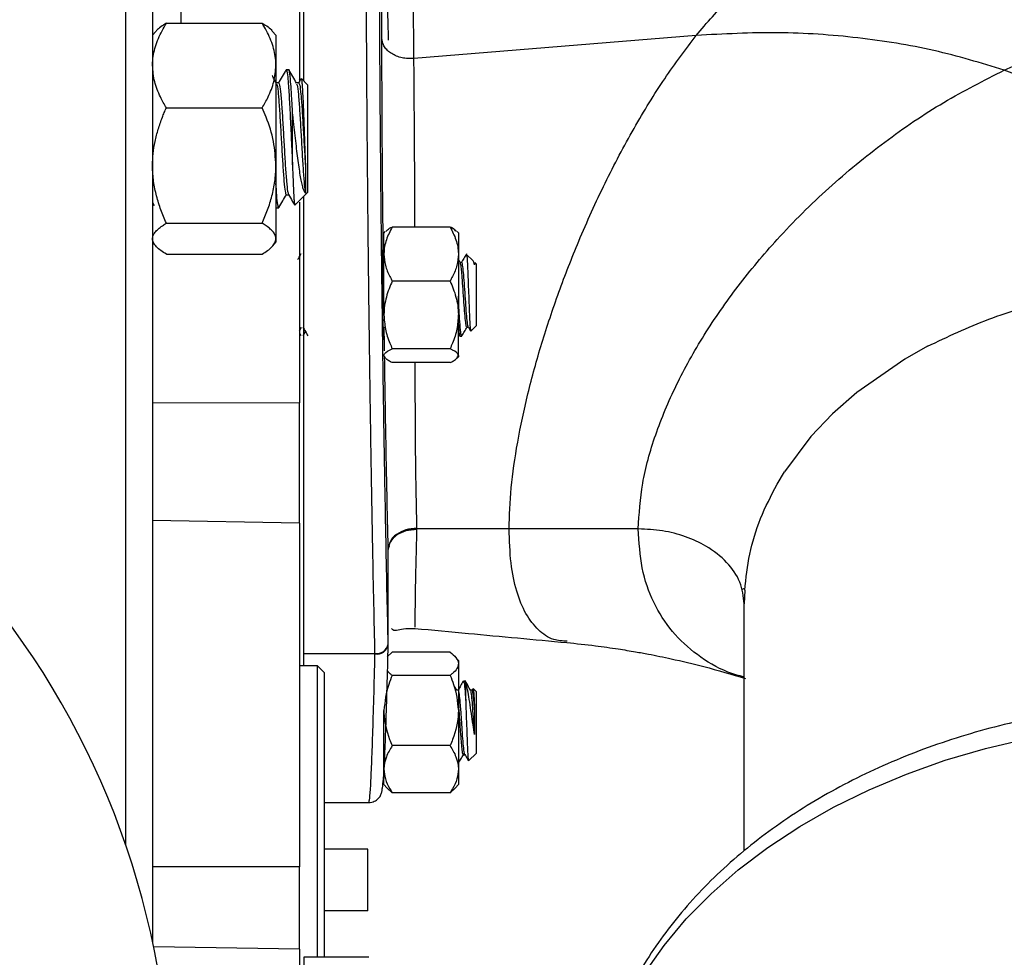
# Model space of a CAD drawing. Units: inches. Extents: x 0.5 to 21.5, y 0.5 to 16.8.
# Drawn here: x 10.1 to 11.2, y 10.9 to 12 of the extents above; entities that cross this region are included whole.
import ezdxf

# ---------------------------------------------------------------- set-up
doc = ezdxf.new("R2010")
doc.units = ezdxf.units.IN
doc.header["$MEASUREMENT"] = 0
doc.layers.add('DIMENSIONS', color=7, linetype='Continuous')
doc.styles.add('SLDTEXTSTYLE5', font='TXT', dxfattribs={"width": 0.75})
doc.dimstyles.new('SLDDIMSTYLE0', dxfattribs={"dimtxt": 0.125, "dimasz": 0.13, "dimexe": 0, "dimexo": 0.0625, "dimgap": 0.03125, "dimtad": 0, "dimtih": 1, "dimtoh": 1, "dimlfac": 4, "dimrnd": 1e-09, "dimzin": 12, "dimdsep": 46, "dimtxsty": 'SLDTEXTSTYLE5', "dimsah": 1, "dimcen": 0.09, "dimadec": 0, "dimazin": 3, "dimtfac": 1, "dimtofl": 0, "dimtmove": 0, "dimatfit": 3, "dimfxl": 1, "dimfrac": 2, "dimtolj": 1, "dimtzin": 12, "dimarcsym": 0})

# ---------------------------------------------------------------- blocks, each defined once
blk = doc.blocks.new('_D_7')
at = {"layer": 'DIMENSIONS'}
for p, q in [((10.1112, 12.5995), (10.1112, 13.6456)), ((12.182, 10.3024), (12.182, 13.6456)), ((10.1112, 13.5206), (11.1382, 13.5206)), ((12.182, 13.5206), (11.4614, 13.5206))]:
    blk.add_line(p, q, dxfattribs=at)
for points in [[(10.1112, 13.5206), (10.2412, 13.5006), (10.2412, 13.5406)], [(12.182, 13.5206), (12.052, 13.5406), (12.052, 13.5006)]]:
    blk.add_solid(points, dxfattribs=at)
at = {"layer": 'DIMENSIONS', "insert": (11.1382, 13.5825), "char_height": 0.125, "attachment_point": 1, "style": 'SLDTEXTSTYLE5'}
blk.add_mtext('8.28', dxfattribs=at)

msp = doc.modelspace()

# ---------------------------------------------------------------- linework, layer by layer
at = {"color": 8, "linetype": 'Continuous', "lineweight": 25}
for p, q in [((10.24769, 12.48417), (10.24769, 11.03976)), ((10.31015, 12.08315), (10.31015, 11.97033)), ((10.44447, 11.5406), (10.27822, 11.54)), ((10.44447, 11.40418), (10.27822, 11.40708)), ((10.44447, 11.01486), (10.27822, 11.01497))]:
    msp.add_line(p, q, dxfattribs=at)
at = {"color": 7, "linetype": 'Continuous', "lineweight": 25}
for p, q in [((10.27822, 12.45417), (10.27822, 10.92968)), ((10.44947, 11.90488), (10.44947, 12.23187)), ((10.44447, 12.08247), (10.44447, 11.90361)), ((10.29384, 11.97033), (10.40234, 11.97033)), ((10.28186, 11.96103), (10.27822, 11.9568)), ((10.41797, 11.9568), (10.41421, 11.96117)), ((10.41797, 11.9568), (10.41797, 11.92246)), ((10.89383, 11.9565), (10.57416, 11.93037)), ((10.41797, 11.92246), (10.41797, 11.80921)), ((10.43243, 11.91768), (10.42959, 11.91768)), ((10.4463, 11.90753), (10.4434, 11.90255)), ((10.44521, 11.90567), (10.44447, 11.90695)), ((10.45372, 11.90063), (10.44671, 11.90764)), ((10.42107, 11.90292), (10.4184, 11.90292)), ((10.4438, 11.90292), (10.44112, 11.90292)), ((10.45372, 11.90063), (10.45372, 11.77847)), ((10.29384, 11.87459), (10.40234, 11.87459)), ((10.43667, 11.80993), (10.43667, 11.86986)), ((10.41797, 11.80921), (10.41797, 11.7263)), ((10.42959, 11.77619), (10.43227, 11.77619)), ((10.43939, 11.76415), (10.45372, 11.77847)), ((10.44947, 11.25619), (10.44947, 11.77422)), ((10.27822, 11.7675), (10.28022, 11.76404)), ((10.41796, 11.76243), (10.41823, 11.76145)), ((10.44447, 11.76757), (10.44447, 11.5406)), ((10.41823, 11.76143), (10.42107, 11.76143)), ((10.29384, 11.74382), (10.40234, 11.74382)), ((10.61509, 11.73952), (10.54959, 11.73952)), ((10.54137, 11.73436), (10.54022, 11.73303)), ((10.54022, 11.70895), (10.54022, 11.73303)), ((10.62447, 11.73303), (10.62331, 11.73436)), ((10.62447, 11.73303), (10.62447, 11.70895)), ((10.27822, 11.7223), (10.28186, 11.71807)), ((10.41432, 11.71807), (10.41797, 11.7223)), ((10.41797, 11.7263), (10.41797, 11.7223)), ((10.29384, 11.70878), (10.40234, 11.70878)), ((10.44906, 11.70905), (10.44885, 11.70943)), ((10.54022, 11.64001), (10.54022, 11.70895)), ((10.62447, 11.70895), (10.62447, 11.64001)), ((10.64085, 11.70155), (10.63385, 11.70855)), ((10.62665, 11.69921), (10.62447, 11.70297)), ((10.62829, 11.6995), (10.62648, 11.6995)), ((10.64447, 11.69793), (10.64301, 11.69939)), ((10.64447, 11.69793), (10.64447, 11.6549)), ((10.61509, 11.67838), (10.54959, 11.67838)), ((10.64447, 11.6549), (10.64447, 11.62762)), ((10.62447, 11.59384), (10.62447, 11.64001)), ((10.44447, 11.62204), (10.44679, 11.62605)), ((10.44447, 11.61955), (10.44624, 11.61651)), ((10.44885, 11.61613), (10.45153, 11.62075)), ((10.62447, 11.61892), (10.62614, 11.61604)), ((10.63415, 11.62605), (10.63595, 11.62605)), ((10.63584, 11.62625), (10.63823, 11.62214)), ((10.6386, 11.62175), (10.64447, 11.62762)), ((10.62633, 11.6159), (10.62828, 11.6159)), ((10.61509, 11.60164), (10.54959, 11.60164)), ((11.15574, 11.60444), (11.13007, 11.59005)), ((10.61509, 11.58603), (10.54959, 11.58603)), ((10.62331, 11.59119), (10.62447, 11.59253)), ((10.62447, 11.59384), (10.62447, 11.59253)), ((11.13007, 11.59005), (11.0755, 11.55211)), ((11.0755, 11.55211), (11.0481, 11.528)), ((10.44447, 11.40418), (10.44447, 11.5406)), ((11.02371, 11.50233), (11.0481, 11.528)), ((11.02371, 11.50233), (10.99382, 11.46239)), ((10.98526, 11.44821), (10.99382, 11.46239)), ((10.27827, 11.39514), (10.27822, 11.39514)), ((10.44447, 11.40418), (10.44447, 11.01486)), ((10.68195, 11.39761), (10.57759, 11.39761)), ((10.82822, 11.39761), (10.68195, 11.39761)), ((10.54598, 11.37823), (10.54508, 11.37504)), ((10.54508, 11.2672), (10.54508, 11.37504)), ((10.54508, 11.2672), (10.54508, 11.37423)), ((10.94868, 11.32816), (10.94822, 11.31276)), ((10.94869, 11.33049), (10.94884, 11.33059)), ((10.94822, 11.03312), (10.94822, 11.31276)), ((10.27822, 11.27014), (10.27827, 11.27014)), ((10.54508, 11.26621), (10.54508, 11.26661)), ((10.54508, 11.26639), (10.54508, 11.2664)), ((10.53009, 11.25619), (10.44947, 11.25619)), ((10.44947, 11.24236), (10.44947, 11.25619)), ((10.54959, 11.258), (10.54388, 11.25265)), ((10.61509, 11.258), (10.54959, 11.258)), ((10.62447, 11.24865), (10.62092, 11.25276)), ((10.46497, 11.24236), (10.44447, 11.24236)), ((10.47247, 11.23486), (10.46497, 11.24236)), ((10.46497, 11.17134), (10.46497, 11.24236)), ((10.62447, 11.24865), (10.62447, 11.24486)), ((10.62447, 11.24486), (10.62447, 11.19192)), ((10.47247, 11.23486), (10.47247, 11.16603)), ((10.61509, 11.23172), (10.54959, 11.23172)), ((10.62273, 11.21486), (10.62018, 11.21926)), ((10.63275, 11.22528), (10.63023, 11.22528)), ((10.63275, 11.22409), (10.63219, 11.2244)), ((10.63275, 11.20328), (10.63275, 11.22409)), ((10.64071, 11.21659), (10.63974, 11.21493)), ((10.64447, 11.21356), (10.64133, 11.21669)), ((10.62438, 11.21513), (10.62257, 11.21513)), ((10.64001, 11.21513), (10.6382, 11.21513)), ((10.64447, 11.21356), (10.64447, 11.14324)), ((10.54022, 11.12546), (10.54022, 11.19192)), ((10.62447, 11.19192), (10.62447, 11.12546)), ((10.46497, 10.91237), (10.46497, 11.17134)), ((10.47247, 11.16603), (10.47247, 10.91237)), ((10.61509, 11.15212), (10.54959, 11.15212)), ((10.63022, 11.14168), (10.63205, 11.14168)), ((10.63641, 11.13519), (10.64447, 11.14324)), ((10.54022, 11.10815), (10.54022, 11.12546)), ((10.62447, 11.12546), (10.62447, 11.10815)), ((10.54022, 11.10815), (10.54376, 11.10404)), ((10.54959, 11.0988), (10.54388, 11.10415)), ((10.61509, 11.0988), (10.6208, 11.10415)), ((10.62092, 11.10404), (10.62447, 11.10815)), ((10.61509, 11.0988), (10.54959, 11.0988)), ((10.47247, 11.08778), (10.52318, 11.08778)), ((10.52184, 11.0348), (10.47247, 11.0348)), ((10.52184, 10.96493), (10.52184, 11.0348)), ((10.44447, 10.92155), (10.44447, 11.01486)), ((10.52184, 10.96493), (10.47247, 10.96493)), ((10.44447, 10.92155), (10.27932, 10.92443)), ((10.44447, 10.92155), (10.44447, 10.80599)), ((10.52318, 10.91237), (10.44947, 10.91237)), ((10.44947, 10.91237), (10.44947, 10.80003))]:
    msp.add_line(p, q, dxfattribs=at)
at = {"color": 7, "linetype": 'Continuous', "lineweight": 25, "flags": 128}
for points in [[(10.53885, 11.70709), (10.53877, 11.70966), (10.53849, 11.71353), (10.5383, 11.70966), (10.53823, 11.69866), (10.5383, 11.6822), (10.53849, 11.66277), (10.53877, 11.64335), (10.53911, 11.62689), (10.53911, 11.62689)], [(10.83546, 10.89483), (10.85747, 10.92592), (10.88255, 10.95582), (10.91059, 10.98438), (10.94144, 11.01145), (10.97495, 11.03689), (11.01093, 11.06058), (11.04921, 11.0824), (11.0896, 11.10223), (11.13188, 11.11997), (11.17585, 11.13553), (11.22127, 11.14883), (11.26792, 11.15981)]]:
    msp.add_lwpolyline(points, dxfattribs=at)
at = {"color": 7, "linetype": 'Continuous', "lineweight": 25}
for centre, radius, start, end in [((9.36122, 10.7347), 0.9375, 201.91393, 158.08607), ((10.53177, 11.26988), 0.01358, 262.85881, 348.5864), ((10.53214, 11.26901), 0.0132, 261.04157, 348.57693), ((10.53196, 11.26945), 0.01339, 261.95034, 348.57844)]:
    msp.add_arc(centre, radius, start, end, dxfattribs=at)
at = {"color": 8, "linetype": 'Continuous', "lineweight": 25}
for points, knots in [([(10.53008, 11.25641), (10.52966, 11.27482), (10.52881, 11.31165), (10.52755, 11.37476), (10.52634, 11.44229), (10.52519, 11.51372), (10.52412, 11.58767), (10.52316, 11.66291), (10.52231, 11.73815), (10.5216, 11.81211), (10.52103, 11.88351), (10.52062, 11.95113), (10.52037, 12.01383), (10.52029, 12.07052), (10.52037, 12.12025), (10.52062, 12.16213), (10.52103, 12.19553), (10.5216, 12.21963), (10.52231, 12.23491), (10.52289, 12.23682), (10.52318, 12.23778)], [0, 0, 0, 0, 0.0555557, 0.1111112, 0.1666667, 0.2222223, 0.2777779, 0.3333334, 0.388889, 0.4444445, 0.5000001, 0.5555556, 0.6111112, 0.6666667, 0.7222223, 0.7777778, 0.8333333, 0.8888889, 0.9444444, 1, 1, 1, 1]), ([(10.89383, 11.9565), (10.90601, 11.97086), (10.93035, 11.99959), (10.96591, 12.03038), (10.99897, 12.04957), (11.0213, 12.05796), (11.03105, 12.05644), (11.0321, 12.05627)], [0, 0, 0, 0, 0.2426758, 0.4853526, 0.7280304, 0.9707077, 1, 1, 1, 1]), ([(10.57416, 11.93037), (10.57407, 11.94144), (10.57388, 11.96359), (10.57366, 11.99042), (10.57351, 12.01203), (10.57347, 12.02747), (10.57353, 12.03712), (10.57367, 12.03823), (10.57375, 12.03877)], [0, 0, 0, 0, 0.1675783, 0.3351629, 0.5027711, 0.6703892, 0.8380035, 1, 1, 1, 1]), ([(11.24262, 11.91725), (11.2605, 11.92506), (11.29621, 11.94069), (11.34893, 11.95675), (11.3999, 11.96706), (11.44833, 11.971), (11.49326, 11.96848), (11.53348, 11.96042), (11.55603, 11.95006), (11.56681, 11.9451)], [0, 0, 0, 0, 0.1458782, 0.2915775, 0.4369162, 0.5817018, 0.7257337, 0.8688141, 1, 1, 1, 1]), ([(10.53926, 11.73185), (10.53913, 11.74457), (10.53882, 11.77491), (10.53845, 11.82096), (10.53815, 11.86901), (10.53796, 11.9138), (10.53794, 11.93988), (10.53793, 11.95292)], [0, 0, 0, 0, 0.1531001, 0.3648618, 0.5765893, 0.7882326, 1, 1, 1, 1]), ([(10.5753, 11.73952), (10.57528, 11.74762), (10.57519, 11.77717), (10.57493, 11.82534), (10.57455, 11.88231), (10.57429, 11.91435), (10.57416, 11.93037)], [0, 0, 0, 0, 0.1119306, 0.4079499, 0.7039727, 1, 1, 1, 1]), ([(10.57758, 11.39835), (10.5772, 11.41477), (10.57645, 11.44761), (10.57589, 11.50569), (10.57569, 11.55243), (10.57564, 11.58013), (10.57563, 11.58603)], [0, 0, 0, 0, 0.3057413, 0.6114773, 0.917202, 1, 1, 1, 1]), ([(10.57758, 11.39835), (10.57331, 11.39796), (10.56476, 11.39717), (10.55424, 11.39169), (10.54795, 11.38605), (10.54709, 11.38232), (10.54691, 11.38154)], [0, 0, 0, 0, 0.3066709, 0.6133409, 0.9200139, 1, 1, 1, 1]), ([(10.57549, 11.28633), (10.57551, 11.28615), (10.57557, 11.28564), (10.57565, 11.2976), (10.5759, 11.32044), (10.57647, 11.35323), (10.57721, 11.38232), (10.57758, 11.39687)], [0, 0, 0, 0, 0.12807574, 0.34604604, 0.56402431, 0.78201011, 1, 1, 1, 1]), ([(10.74776, 11.27032), (10.74251, 11.27061), (10.73017, 11.27129), (10.71463, 11.28247), (10.70037, 11.3005), (10.68999, 11.3261), (10.68324, 11.35795), (10.68238, 11.38439), (10.68195, 11.39761)], [0, 0, 0, 0, 0.1289957, 0.3032111, 0.4774215, 0.6516241, 0.8258173, 1, 1, 1, 1]), ([(10.94822, 11.22972), (10.94193, 11.23151), (10.92198, 11.23717), (10.89426, 11.25435), (10.86558, 11.28043), (10.84459, 11.31351), (10.83084, 11.35224), (10.82909, 11.38249), (10.82822, 11.39761)], [0, 0, 0, 0, 0.0842618, 0.2674368, 0.4506009, 0.6337504, 0.8168835, 1, 1, 1, 1]), ([(10.52318, 11.08778), (10.52349, 11.08873), (10.52412, 11.09061), (10.52519, 11.10586), (10.52633, 11.12989), (10.52755, 11.16335), (10.52881, 11.20481), (10.52966, 11.23891), (10.53008, 11.25597)], [0, 0, 0, 0, 0.1664155, 0.3331323, 0.4998491, 0.6665659, 0.8332824, 1, 1, 1, 1])]:
    msp.add_open_spline(points, degree=3, knots=knots, dxfattribs=at)
at = {"color": 7, "linetype": 'Continuous', "lineweight": 25}
for points, knots in [([(10.54508, 11.2672), (10.54466, 11.28513), (10.5438, 11.321), (10.54255, 11.38245), (10.54133, 11.44822), (10.54018, 11.51779), (10.53912, 11.58981), (10.53815, 11.66309), (10.53731, 11.73637), (10.5366, 11.80839), (10.53603, 11.87793), (10.53562, 11.9438), (10.53537, 12.00486), (10.53528, 12.06007), (10.53537, 12.1085), (10.53562, 12.1493), (10.53603, 12.18179), (10.5366, 12.20542), (10.53731, 12.21969), (10.53815, 12.22474), (10.53912, 12.21909), (10.53982, 12.21165), (10.54021, 12.20366), (10.54022, 12.20352)], [0, 0, 0, 0, 0.049957, 0.0999138, 0.1498707, 0.1998276, 0.2497845, 0.2997413, 0.3496982, 0.3996551, 0.4496119, 0.4995688, 0.5495256, 0.5994825, 0.6494394, 0.6993962, 0.7493531, 0.7993099, 0.8492668, 0.8992237, 0.9491806, 0.9991374, 1, 1, 1, 1]), ([(10.53793, 11.95292), (10.53795, 11.96496), (10.53797, 11.98903), (10.53817, 12.01822), (10.53847, 12.0417), (10.53889, 12.05861), (10.53941, 12.06881), (10.54003, 12.07211), (10.54073, 12.06845), (10.54151, 12.0579), (10.54235, 12.04068), (10.54323, 12.01694), (10.54415, 11.98755), (10.54477, 11.9634), (10.54508, 11.95132)], [0, 0, 0, 0, 0.08333686, 0.16664239, 0.24999815, 0.33334014, 0.41664666, 0.49999798, 0.5833391, 0.66664539, 0.7499987, 0.83334336, 0.91665119, 1, 1, 1, 1]), ([(11.56655, 11.94554), (11.55406, 11.95173), (11.53109, 11.96312), (11.49856, 11.97716), (11.47179, 11.98776), (11.45084, 11.99543), (11.42977, 12.0027), (11.40441, 12.01083), (11.37073, 12.02049), (11.33894, 12.02839), (11.31211, 12.03423), (11.29317, 12.03799), (11.27663, 12.04099), (11.26169, 12.04348), (11.2453, 12.04601), (11.22238, 12.04916), (11.18959, 12.05288), (11.14584, 12.0563), (11.09217, 12.05842), (11.05318, 12.05743), (11.03208, 12.0569)], [0, 0, 0, 0, 0.0777351, 0.1429816, 0.1957842, 0.2361831, 0.2654149, 0.3180534, 0.3821117, 0.4566879, 0.4960968, 0.5309302, 0.5611997, 0.5869158, 0.6127315, 0.6507006, 0.7117964, 0.7904852, 0.8866232, 1, 1, 1, 1]), ([(10.27822, 11.92246), (10.27823, 11.92356), (10.27834, 11.93075), (10.28092, 11.94414), (10.28717, 11.95892), (10.2922, 11.96751), (10.29384, 11.97033)], [0, 0, 0, 0, 0.0669214, 0.4358368, 0.8152668, 1, 1, 1, 1]), ([(10.29384, 11.97033), (10.29174, 11.96898), (10.28751, 11.96627), (10.28352, 11.96312), (10.28223, 11.96131), (10.28197, 11.96094)], [0, 0, 0, 0, 0.4416276, 0.8858954, 1, 1, 1, 1]), ([(10.41797, 11.92246), (10.41795, 11.92356), (10.41784, 11.93075), (10.41527, 11.94414), (10.40902, 11.95892), (10.40399, 11.96751), (10.40234, 11.97033)], [0, 0, 0, 0, 0.0669214, 0.4358368, 0.8152668, 1, 1, 1, 1]), ([(10.40234, 11.97033), (10.407, 11.96763), (10.41226, 11.96458), (10.41378, 11.96131), (10.41395, 11.96095)], [0, 0, 0, 0, 0.8873214, 1, 1, 1, 1]), ([(10.57416, 11.93037), (10.57189, 11.93028), (10.56737, 11.93011), (10.56069, 11.93112), (10.55444, 11.93301), (10.54886, 11.93581), (10.54422, 11.93937), (10.54075, 11.94353), (10.53846, 11.9481), (10.53811, 11.95131), (10.53793, 11.95292)], [0, 0, 0, 0, 0.1256885, 0.2500377, 0.374369, 0.4999988, 0.625745, 0.7501131, 0.8744276, 1, 1, 1, 1]), ([(10.68195, 11.39761), (10.68243, 11.4128), (10.6834, 11.44319), (10.69097, 11.4953), (10.70262, 11.5504), (10.71841, 11.60774), (10.73779, 11.66589), (10.76167, 11.72711), (10.79017, 11.78998), (10.82307, 11.85206), (10.85795, 11.90909), (10.88187, 11.9407), (10.89383, 11.9565)], [0, 0, 0, 0, 0.0933295, 0.1866656, 0.2800075, 0.3733542, 0.466704, 0.5600554, 0.6700417, 0.7800282, 0.8900143, 1, 1, 1, 1]), ([(11.24262, 11.91725), (11.21641, 11.92521), (11.16363, 11.94125), (11.07699, 11.95503), (10.98656, 11.9615), (10.92479, 11.95817), (10.89383, 11.9565)], [0, 0, 0, 0, 0.2460085, 0.4954199, 0.7471306, 1, 1, 1, 1]), ([(10.29384, 11.87459), (10.29152, 11.87865), (10.28603, 11.88824), (10.2797, 11.90421), (10.27871, 11.91633), (10.27822, 11.92246)], [0, 0, 0, 0, 0.2654447, 0.6280732, 1, 1, 1, 1]), ([(10.40234, 11.87459), (10.40466, 11.87865), (10.41016, 11.88824), (10.41649, 11.90421), (10.41747, 11.91633), (10.41797, 11.92246)], [0, 0, 0, 0, 0.26544469, 0.62807321, 1, 1, 1, 1]), ([(10.42926, 11.91616), (10.42944, 11.91681), (10.43002, 11.91887), (10.43091, 11.91327), (10.43206, 11.90122), (10.43323, 11.88201), (10.43451, 11.85594), (10.43567, 11.83059), (10.43639, 11.81585), (10.43667, 11.80993)], [0, 0, 0, 0, 0.0726501, 0.2337638, 0.3633454, 0.5362751, 0.7093537, 0.8831283, 1, 1, 1, 1]), ([(10.43667, 11.86986), (10.43644, 11.87427), (10.43582, 11.88604), (10.43485, 11.90202), (10.43369, 11.91362), (10.4329, 11.91865), (10.43247, 11.91741), (10.43243, 11.91728)], [0, 0, 0, 0, 0.1612053, 0.4300266, 0.7001537, 0.9689155, 1, 1, 1, 1]), ([(10.41856, 11.90262), (10.41713, 11.90509), (10.41548, 11.90795), (10.41382, 11.9108), (10.4136, 11.91118)], [0, 0, 0, 0, 0.8654903, 1, 1, 1, 1]), ([(10.42927, 11.91737), (10.42784, 11.9149), (10.42497, 11.90996), (10.42211, 11.90502), (10.42068, 11.90255)], [0, 0, 0, 0, 0.5001532, 1, 1, 1, 1]), ([(10.44129, 11.90262), (10.43986, 11.90509), (10.43699, 11.91003), (10.43413, 11.91498), (10.4327, 11.91745)], [0, 0, 0, 0, 0.4998374, 1, 1, 1, 1]), ([(10.44659, 11.90751), (10.44667, 11.90747), (10.44687, 11.90734), (10.4472, 11.90491), (10.4476, 11.90058), (10.448, 11.89441), (10.44837, 11.88685), (10.44877, 11.87788), (10.44917, 11.868), (10.44956, 11.85732), (10.44994, 11.84638), (10.45034, 11.83523), (10.45072, 11.82483), (10.45108, 11.81514), (10.45132, 11.80954), (10.45143, 11.80671)], [0, 0, 0, 0, 0.0500323, 0.1320021, 0.2164494, 0.2968252, 0.3795409, 0.4595207, 0.5419029, 0.6205604, 0.7015241, 0.7795106, 0.859824, 0.9290913, 1, 1, 1, 1]), ([(10.82822, 11.39761), (10.8292, 11.41459), (10.83117, 11.44855), (10.84658, 11.50403), (10.87014, 11.56067), (10.90181, 11.61745), (10.94033, 11.67296), (10.98739, 11.72925), (11.04303, 11.78471), (11.10672, 11.83687), (11.17381, 11.88244), (11.21969, 11.90564), (11.24262, 11.91725)], [0, 0, 0, 0, 0.0933129, 0.1866359, 0.2799687, 0.3733099, 0.4666577, 0.5600101, 0.670003, 0.78, 0.8899994, 1, 1, 1, 1]), ([(11.46197, 11.67603), (11.46123, 11.68851), (11.45976, 11.71345), (11.44796, 11.75014), (11.42937, 11.78538), (11.40368, 11.81848), (11.3716, 11.84883), (11.33362, 11.87576), (11.29084, 11.89919), (11.25865, 11.91124), (11.24262, 11.91725)], [0, 0, 0, 0, 0.12650463, 0.25286425, 0.37893441, 0.5045718, 0.62963485, 0.75398425, 0.87748361, 1, 1, 1, 1]), ([(10.41856, 11.90167), (10.41881, 11.90139), (10.41947, 11.90061), (10.42059, 11.8907), (10.42187, 11.87408), (10.42315, 11.85279), (10.42445, 11.82996), (10.42571, 11.80822), (10.42703, 11.79061), (10.42828, 11.77851), (10.42916, 11.77697), (10.42959, 11.77619)], [0, 0, 0, 0, 0.066409, 0.183491, 0.2999118, 0.4164331, 0.533424, 0.6495611, 0.7668513, 0.8829113, 1, 1, 1, 1]), ([(10.42107, 11.90238), (10.42142, 11.90205), (10.4222, 11.90133), (10.42343, 11.89079), (10.42471, 11.87405), (10.42599, 11.85279), (10.42729, 11.82996), (10.42855, 11.80821), (10.42987, 11.79066), (10.43105, 11.7791), (10.43183, 11.77761), (10.43219, 11.77693)], [0, 0, 0, 0, 0.0965851, 0.2126054, 0.3279706, 0.4434353, 0.5593654, 0.6744493, 0.790676, 0.9056836, 1, 1, 1, 1]), ([(10.44129, 11.90167), (10.44153, 11.90139), (10.4422, 11.90061), (10.44332, 11.8907), (10.4446, 11.87408), (10.44587, 11.85279), (10.44718, 11.82995), (10.44844, 11.80823), (10.44976, 11.79056), (10.45072, 11.78139), (10.45129, 11.7787), (10.45143, 11.77804)], [0, 0, 0, 0, 0.0721572, 0.1993735, 0.3258714, 0.4524785, 0.5795959, 0.7057854, 0.833228, 0.9593338, 1, 1, 1, 1]), ([(10.44379, 11.90238), (10.44415, 11.90205), (10.44492, 11.90133), (10.44616, 11.89079), (10.44744, 11.87406), (10.44872, 11.85279), (10.45002, 11.82997), (10.45091, 11.81461), (10.45138, 11.80745), (10.45143, 11.80671)], [0, 0, 0, 0, 0.1404033, 0.3090591, 0.4767625, 0.6446106, 0.8131353, 0.9804299, 1, 1, 1, 1]), ([(10.27822, 11.80921), (10.27836, 11.81377), (10.27865, 11.82293), (10.28094, 11.83668), (10.28447, 11.85037), (10.28827, 11.8612), (10.2915, 11.86924), (10.29306, 11.87281), (10.29384, 11.87459)], [0, 0, 0, 0, 0.2023575, 0.4067973, 0.6167462, 0.8281066, 0.9140271, 1, 1, 1, 1]), ([(10.41797, 11.80921), (10.41737, 11.81837), (10.41616, 11.83702), (10.40915, 11.85868), (10.40387, 11.87102), (10.40234, 11.87459)], [0, 0, 0, 0, 0.4066349, 0.8279722, 1, 1, 1, 1]), ([(10.45143, 11.77804), (10.451, 11.77852), (10.45013, 11.77948), (10.44886, 11.78286), (10.44757, 11.78776), (10.44618, 11.79436), (10.44477, 11.80258), (10.44341, 11.81218), (10.44206, 11.8228), (10.44067, 11.83422), (10.43925, 11.84643), (10.43814, 11.85665), (10.43728, 11.86447), (10.43688, 11.86806), (10.43667, 11.86986)], [0, 0, 0, 0, 0.0776746, 0.1571813, 0.2428761, 0.330687, 0.423211, 0.5183964, 0.6112352, 0.7063769, 0.8063967, 0.9093142, 0.9545451, 1, 1, 1, 1]), ([(10.29384, 11.74382), (10.29171, 11.74885), (10.28743, 11.75895), (10.28249, 11.7748), (10.27911, 11.79129), (10.27823, 11.80291), (10.27822, 11.80891), (10.27822, 11.80921)], [0, 0, 0, 0, 0.2414315, 0.4843064, 0.7337935, 0.9867655, 1, 1, 1, 1]), ([(10.40234, 11.74382), (10.40448, 11.74885), (10.40876, 11.75895), (10.4137, 11.7748), (10.41707, 11.79129), (10.41795, 11.80291), (10.41797, 11.80891), (10.41797, 11.80921)], [0, 0, 0, 0, 0.2414315, 0.4843064, 0.7337935, 0.9867655, 1, 1, 1, 1]), ([(10.43667, 11.80993), (10.4368, 11.80609), (10.43705, 11.7983), (10.43744, 11.78812), (10.43784, 11.77931), (10.43821, 11.77233), (10.4386, 11.76732), (10.439, 11.76436), (10.43926, 11.76422), (10.43939, 11.76415)], [0, 0, 0, 0, 0.1417914, 0.2876948, 0.4294862, 0.575394, 0.716849, 0.8625502, 1, 1, 1, 1]), ([(10.45143, 11.80671), (10.45143, 11.80511), (10.45143, 11.80056), (10.45143, 11.79377), (10.45143, 11.78692), (10.45143, 11.78134), (10.45143, 11.77915), (10.45143, 11.77804)], [0, 0, 0, 0, 0.1146984, 0.3269139, 0.5452836, 0.7690149, 1, 1, 1, 1]), ([(10.42134, 11.76225), (10.42127, 11.76194), (10.42082, 11.76002), (10.41997, 11.76416), (10.41894, 11.77332), (10.41826, 11.78409), (10.41797, 11.78877)], [0, 0, 0, 0, 0.063463, 0.4036629, 0.7413305, 1, 1, 1, 1]), ([(10.42134, 11.76166), (10.42277, 11.76413), (10.42557, 11.76897), (10.42838, 11.77382), (10.42976, 11.77619)], [0, 0, 0, 0, 0.51020367, 1, 1, 1, 1]), ([(10.43219, 11.77634), (10.43362, 11.77387), (10.43594, 11.76986), (10.43827, 11.76585), (10.43916, 11.7643)], [0, 0, 0, 0, 0.6151751, 1, 1, 1, 1]), ([(10.27822, 11.7263), (10.27836, 11.72752), (10.27865, 11.72998), (10.28093, 11.73366), (10.28448, 11.73733), (10.28888, 11.74072), (10.2923, 11.74286), (10.29384, 11.74382)], [0, 0, 0, 0, 0.20236, 0.4068024, 0.6167541, 0.8281171, 1, 1, 1, 1]), ([(10.41797, 11.7263), (10.41782, 11.72752), (10.41754, 11.72998), (10.41525, 11.73366), (10.4117, 11.73733), (10.40731, 11.74072), (10.40388, 11.74286), (10.40234, 11.74382)], [0, 0, 0, 0, 0.20236, 0.4068024, 0.6167541, 0.8281171, 1, 1, 1, 1]), ([(10.54959, 11.73952), (10.54713, 11.73477), (10.54212, 11.7251), (10.54024, 11.71453), (10.54022, 11.7091), (10.54022, 11.70895)], [0, 0, 0, 0, 0.4839977, 0.9856214, 1, 1, 1, 1]), ([(10.54251, 11.7343), (10.54349, 11.7356), (10.54485, 11.73739), (10.54856, 11.73906), (10.54959, 11.73952)], [0, 0, 0, 0, 0.7219988, 1, 1, 1, 1]), ([(10.61509, 11.73952), (10.61755, 11.73477), (10.62256, 11.7251), (10.62445, 11.71453), (10.62447, 11.7091), (10.62447, 11.70895)], [0, 0, 0, 0, 0.4839977, 0.9856214, 1, 1, 1, 1]), ([(10.62218, 11.7343), (10.62119, 11.7356), (10.61983, 11.73739), (10.61612, 11.73906), (10.61509, 11.73952)], [0, 0, 0, 0, 0.7219988, 1, 1, 1, 1]), ([(10.53952, 11.70694), (10.53948, 11.71042), (10.53938, 11.71883), (10.5393, 11.72703), (10.53926, 11.73185)], [0, 0, 0, 0, 0.4128792, 1, 1, 1, 1]), ([(10.29384, 11.70878), (10.29171, 11.71013), (10.28743, 11.71283), (10.28249, 11.71708), (10.27911, 11.7215), (10.27823, 11.72461), (10.27822, 11.72622), (10.27822, 11.7263)], [0, 0, 0, 0, 0.24143152, 0.48430639, 0.73379347, 0.98676548, 1, 1, 1, 1]), ([(10.40234, 11.70878), (10.40448, 11.71013), (10.40876, 11.71283), (10.4137, 11.71708), (10.41707, 11.7215), (10.41795, 11.72461), (10.41797, 11.72622), (10.41797, 11.7263)], [0, 0, 0, 0, 0.2414315, 0.4843064, 0.7337935, 0.9867655, 1, 1, 1, 1]), ([(10.44624, 11.70904), (10.44526, 11.70735), (10.44395, 11.70511), (10.44264, 11.70287), (10.44232, 11.70231)], [0, 0, 0, 0, 0.7518214, 1, 1, 1, 1]), ([(10.54022, 11.70895), (10.54057, 11.70468), (10.5413, 11.69598), (10.5455, 11.68585), (10.54867, 11.68007), (10.54959, 11.67838)], [0, 0, 0, 0, 0.4057211, 0.8260994, 1, 1, 1, 1]), ([(10.62447, 11.70895), (10.62411, 11.70468), (10.62339, 11.69598), (10.61919, 11.68585), (10.61602, 11.68007), (10.61509, 11.67838)], [0, 0, 0, 0, 0.4057211, 0.8260994, 1, 1, 1, 1]), ([(10.63374, 11.70904), (10.63276, 11.70735), (10.63079, 11.70398), (10.62882, 11.70061), (10.62784, 11.69893)], [0, 0, 0, 0, 0.5000848, 1, 1, 1, 1]), ([(10.63364, 11.70833), (10.63367, 11.70842), (10.63389, 11.70898), (10.63426, 11.70487), (10.63483, 11.69614), (10.63534, 11.68342), (10.6359, 11.66873), (10.63644, 11.65368), (10.63696, 11.64005), (10.63752, 11.62945), (10.63803, 11.62257), (10.63841, 11.62203), (10.63859, 11.62177)], [0, 0, 0, 0, 0.0239567, 0.1380739, 0.2505446, 0.361589, 0.4719577, 0.5799463, 0.6880202, 0.7931287, 0.8981067, 1, 1, 1, 1]), ([(10.63414, 11.62674), (10.634, 11.62658), (10.63354, 11.62602), (10.63275, 11.63105), (10.63177, 11.64087), (10.63079, 11.65435), (10.62982, 11.66903), (10.6289, 11.68183), (10.62808, 11.69143), (10.62739, 11.69622), (10.62694, 11.69877), (10.62672, 11.6987), (10.62664, 11.69868)], [0, 0, 0, 0, 0.0556313, 0.1856617, 0.315692, 0.4457224, 0.5757527, 0.705783, 0.809243, 0.9140168, 0.9666078, 1, 1, 1, 1]), ([(10.63583, 11.62663), (10.63578, 11.62659), (10.6354, 11.62629), (10.6347, 11.63117), (10.63372, 11.64084), (10.63275, 11.65436), (10.63177, 11.66902), (10.6308, 11.68281), (10.62982, 11.69337), (10.62898, 11.69898), (10.62847, 11.6991), (10.62828, 11.69915)], [0, 0, 0, 0, 0.0203639, 0.1496721, 0.2789803, 0.4082885, 0.5375968, 0.666905, 0.7962132, 0.9255214, 1, 1, 1, 1]), ([(10.6429, 11.69683), (10.64229, 11.69881), (10.64155, 11.70121), (10.64082, 11.70136), (10.64069, 11.70139)], [0, 0, 0, 0, 0.8264636, 1, 1, 1, 1]), ([(10.6429, 11.69927), (10.6429, 11.69935), (10.6429, 11.69974), (10.6429, 11.69879), (10.6429, 11.69749), (10.6429, 11.69683)], [0, 0, 0, 0, 0.1103408, 0.5486564, 1, 1, 1, 1]), ([(10.54959, 11.67838), (10.54713, 11.67242), (10.54212, 11.66028), (10.54024, 11.64701), (10.54022, 11.6402), (10.54022, 11.64001)], [0, 0, 0, 0, 0.4839977, 0.9856214, 1, 1, 1, 1]), ([(10.61509, 11.67838), (10.61755, 11.67242), (10.62256, 11.66028), (10.62445, 11.64701), (10.62447, 11.6402), (10.62447, 11.64001)], [0, 0, 0, 0, 0.4839977, 0.9856214, 1, 1, 1, 1]), ([(11.15574, 11.60444), (11.17843, 11.61529), (11.22383, 11.63697), (11.30017, 11.65856), (11.35919, 11.67058), (11.39266, 11.67216), (11.39886, 11.67246)], [0, 0, 0, 0, 0.30984607, 0.61969811, 0.92955614, 1, 1, 1, 1]), ([(10.62828, 11.61678), (10.62814, 11.61657), (10.62768, 11.61587), (10.62689, 11.62228), (10.62591, 11.63482), (10.62511, 11.64902), (10.62462, 11.65811), (10.62447, 11.66105)], [0, 0, 0, 0, 0.1087039, 0.3648234, 0.620943, 0.8770626, 1, 1, 1, 1]), ([(10.54022, 11.64001), (10.54057, 11.63465), (10.5413, 11.62373), (10.5455, 11.61101), (10.54867, 11.60376), (10.54959, 11.60164)], [0, 0, 0, 0, 0.4057211, 0.8260994, 1, 1, 1, 1]), ([(10.62447, 11.64001), (10.62411, 11.63465), (10.62339, 11.62373), (10.61919, 11.61101), (10.61602, 11.60376), (10.61509, 11.60164)], [0, 0, 0, 0, 0.4057211, 0.8260994, 1, 1, 1, 1]), ([(10.62447, 11.62907), (10.62462, 11.62696), (10.62511, 11.62044), (10.62573, 11.61593), (10.62619, 11.61658), (10.62633, 11.61678)], [0, 0, 0, 0, 0.2520444, 0.777137, 1, 1, 1, 1]), ([(10.44834, 11.62625), (10.44932, 11.62455), (10.45128, 11.62119), (10.45323, 11.61782), (10.4542, 11.61616)], [0, 0, 0, 0, 0.5054062, 1, 1, 1, 1]), ([(10.53911, 11.62689), (10.53923, 11.62291), (10.53945, 11.61495), (10.53968, 11.61074), (10.53974, 11.61203), (10.53974, 11.61203)], [0, 0, 0, 0, 0.4999767, 0.9999522, 1, 1, 1, 1]), ([(10.53991, 11.61547), (10.53992, 11.61559), (10.53999, 11.61687), (10.53999, 11.62203), (10.54, 11.62667)], [0, 0, 0, 0, 0.100192, 1, 1, 1, 1]), ([(10.54089, 11.59921), (10.54084, 11.60297), (10.5407, 11.61178), (10.54059, 11.62085), (10.54052, 11.62605)], [0, 0, 0, 0, 0.4259718, 1, 1, 1, 1]), ([(10.62853, 11.61613), (10.62952, 11.61783), (10.63149, 11.62122), (10.63346, 11.62462), (10.63445, 11.62631)], [0, 0, 0, 0, 0.50018756, 1, 1, 1, 1]), ([(10.54022, 11.59384), (10.54023, 11.59402), (10.54035, 11.59619), (10.54363, 11.59887), (10.5486, 11.60118), (10.54959, 11.60164)], [0, 0, 0, 0, 0.06604494, 0.81290155, 1, 1, 1, 1]), ([(10.62447, 11.59384), (10.62446, 11.59402), (10.62433, 11.59619), (10.62106, 11.59887), (10.61609, 11.60118), (10.61509, 11.60164)], [0, 0, 0, 0, 0.0660449, 0.8129016, 1, 1, 1, 1]), ([(10.54959, 11.58603), (10.54816, 11.58669), (10.54279, 11.58917), (10.5413, 11.59186), (10.54022, 11.59384)], [0, 0, 0, 0, 0.2661568, 1, 1, 1, 1]), ([(10.54508, 11.37503), (10.54477, 11.38815), (10.54415, 11.41439), (10.54323, 11.45918), (10.54234, 11.50714), (10.54159, 11.5516), (10.54117, 11.58039), (10.54101, 11.59161)], [0, 0, 0, 0, 0.215604, 0.4311187, 0.6466835, 0.862312, 1, 1, 1, 1]), ([(10.61509, 11.58603), (10.61652, 11.58669), (10.6219, 11.58917), (10.62338, 11.59186), (10.62447, 11.59384)], [0, 0, 0, 0, 0.2661568, 1, 1, 1, 1]), ([(10.57758, 11.39687), (10.57331, 11.39658), (10.5648, 11.39599), (10.55405, 11.39079), (10.54654, 11.38326), (10.54557, 11.37723), (10.54508, 11.37423)], [0, 0, 0, 0, 0.2502804, 0.499911, 0.7508304, 1, 1, 1, 1]), ([(10.57759, 11.39761), (10.57759, 11.39775), (10.57759, 11.398), (10.57758, 11.39824), (10.57758, 11.39835)], [0, 0, 0, 0, 0.5599996, 1, 1, 1, 1]), ([(10.57758, 11.39687), (10.57758, 11.39701), (10.57759, 11.39726), (10.57759, 11.3975), (10.57759, 11.39761)], [0, 0, 0, 0, 0.5599996, 1, 1, 1, 1]), ([(10.94822, 11.31276), (10.94722, 11.32105), (10.94522, 11.33764), (10.92949, 11.36039), (10.90752, 11.37778), (10.88204, 11.38938), (10.85586, 11.3963), (10.83743, 11.39718), (10.82822, 11.39761)], [0, 0, 0, 0, 0.18655397, 0.37310792, 0.55966184, 0.70644106, 0.85322048, 1, 1, 1, 1]), ([(10.54509, 11.37463), (10.54509, 11.3747), (10.54509, 11.37484), (10.54508, 11.37497), (10.54508, 11.37503)], [0, 0, 0, 0, 0.55999965, 1, 1, 1, 1]), ([(10.94591, 11.32931), (10.94663, 11.32952), (10.94772, 11.32983), (10.94817, 11.33016), (10.94832, 11.33027)], [0, 0, 0, 0, 0.6616835, 1, 1, 1, 1]), ([(10.54894, 11.28495), (10.54936, 11.2844), (10.55075, 11.28258), (10.55564, 11.28314), (10.56357, 11.28487), (10.57172, 11.28488), (10.5755, 11.28489)], [0, 0, 0, 0, 0.14217501, 0.47051959, 0.75449364, 1, 1, 1, 1]), ([(10.57536, 11.2849), (10.5955, 11.28302), (10.65278, 11.27769), (10.71012, 11.27233), (10.7473, 11.26886)], [0, 0, 0, 0, 0.3515721, 1, 1, 1, 1]), ([(10.54009, 11.12022), (10.54013, 11.12068), (10.54052, 11.12576), (10.54134, 11.14424), (10.54254, 11.17603), (10.5438, 11.21661), (10.54466, 11.2498), (10.54508, 11.26639)], [0, 0, 0, 0, 0.024019, 0.2680141, 0.5120092, 0.7560037, 1, 1, 1, 1]), ([(10.54509, 11.2668), (10.54509, 11.26687), (10.54509, 11.267), (10.54508, 11.26714), (10.54508, 11.2672)], [0, 0, 0, 0, 0.5599997, 1, 1, 1, 1]), ([(10.7473, 11.26886), (10.75811, 11.26775), (10.77759, 11.26574), (10.80355, 11.26204), (10.82349, 11.25877), (10.84347, 11.25513), (10.8693, 11.24984), (10.90615, 11.24116), (10.9339, 11.23282), (10.94953, 11.22812)], [0, 0, 0, 0, 0.1575629, 0.2840717, 0.3803138, 0.4509805, 0.5786959, 0.7627423, 1, 1, 1, 1]), ([(10.53009, 11.25619), (10.53009, 11.25623), (10.53009, 11.2563), (10.53009, 11.25638), (10.53008, 11.25641)], [0, 0, 0, 0, 0.5599997, 1, 1, 1, 1]), ([(10.53008, 11.25597), (10.53009, 11.25601), (10.53009, 11.25608), (10.53009, 11.25616), (10.53009, 11.25619)], [0, 0, 0, 0, 0.5599997, 1, 1, 1, 1]), ([(10.61509, 11.258), (10.61755, 11.25596), (10.62256, 11.2518), (10.62445, 11.24726), (10.62447, 11.24493), (10.62447, 11.24486)], [0, 0, 0, 0, 0.4839977, 0.9856214, 1, 1, 1, 1]), ([(10.62447, 11.24486), (10.62411, 11.24302), (10.62339, 11.23928), (10.61919, 11.23493), (10.61602, 11.23244), (10.61509, 11.23172)], [0, 0, 0, 0, 0.4057211, 0.8260994, 1, 1, 1, 1]), ([(10.54959, 11.23172), (10.54816, 11.22835), (10.54279, 11.2157), (10.5413, 11.20198), (10.54022, 11.19192)], [0, 0, 0, 0, 0.2661568, 1, 1, 1, 1]), ([(10.5443, 11.23677), (10.54507, 11.2358), (10.54647, 11.23408), (10.54863, 11.23244), (10.54959, 11.23172)], [0, 0, 0, 0, 0.5578991, 1, 1, 1, 1]), ([(10.61509, 11.23172), (10.61652, 11.22835), (10.6219, 11.2157), (10.62338, 11.20198), (10.62447, 11.19192)], [0, 0, 0, 0, 0.2661568, 1, 1, 1, 1]), ([(10.63004, 11.22513), (10.62906, 11.22343), (10.62708, 11.22003), (10.62511, 11.21663), (10.62412, 11.21493)], [0, 0, 0, 0, 0.5002645, 1, 1, 1, 1]), ([(10.63023, 11.2244), (10.63042, 11.2245), (10.63093, 11.22479), (10.63177, 11.21757), (10.63242, 11.20805), (10.63275, 11.20328)], [0, 0, 0, 0, 0.223474, 0.611737, 1, 1, 1, 1]), ([(10.63835, 11.21486), (10.63737, 11.21656), (10.6354, 11.21995), (10.63343, 11.22335), (10.63244, 11.22505)], [0, 0, 0, 0, 0.4998124, 1, 1, 1, 1]), ([(10.6429, 11.16465), (10.64229, 11.16831), (10.64105, 11.17581), (10.6391, 11.18881), (10.63728, 11.2017), (10.63541, 11.21338), (10.63384, 11.22066), (10.633, 11.22331), (10.63275, 11.22409)], [0, 0, 0, 0, 0.1661031, 0.3398618, 0.5246991, 0.7099038, 0.9156921, 1, 1, 1, 1]), ([(10.64106, 11.21642), (10.64114, 11.21648), (10.6414, 11.21666), (10.64181, 11.21235), (10.64237, 11.20425), (10.64272, 11.19658), (10.6429, 11.19276)], [0, 0, 0, 0, 0.1233585, 0.4210697, 0.7115516, 1, 1, 1, 1]), ([(10.63183, 11.14221), (10.63181, 11.1422), (10.63146, 11.142), (10.63079, 11.14686), (10.62982, 11.15644), (10.6289, 11.16908), (10.62808, 11.18164), (10.62739, 11.19111), (10.62671, 11.20052), (10.62591, 11.20894), (10.62507, 11.21477), (10.62456, 11.21452), (10.62437, 11.21444)], [0, 0, 0, 0, 0.0074799, 0.1384123, 0.2693448, 0.4002772, 0.504455, 0.6099556, 0.6629115, 0.793844, 0.9247764, 1, 1, 1, 1]), ([(10.6429, 11.16465), (10.64277, 11.16647), (10.64233, 11.17282), (10.64153, 11.18466), (10.64056, 11.19847), (10.63958, 11.20883), (10.63885, 11.21436), (10.63843, 11.21432), (10.63834, 11.21431)], [0, 0, 0, 0, 0.0865244, 0.3004542, 0.514384, 0.7283138, 0.9422436, 1, 1, 1, 1]), ([(10.6429, 11.19276), (10.64277, 11.1945), (10.64233, 11.20056), (10.64153, 11.20893), (10.6407, 11.21477), (10.64019, 11.21453), (10.64, 11.21444)], [0, 0, 0, 0, 0.1357689, 0.4714549, 0.8071409, 1, 1, 1, 1]), ([(10.63022, 11.14236), (10.63008, 11.1422), (10.62963, 11.14167), (10.6289, 11.14629), (10.62808, 11.15436), (10.62739, 11.16276), (10.62671, 11.17287), (10.62591, 11.18453), (10.62511, 11.1964), (10.62462, 11.20131), (10.62447, 11.2029)], [0, 0, 0, 0, 0.0690671, 0.2387634, 0.373784, 0.5105191, 0.5791532, 0.7488495, 0.9185458, 1, 1, 1, 1]), ([(10.63275, 11.20328), (10.6329, 11.19915), (10.63322, 11.19029), (10.63376, 11.175), (10.63426, 11.15988), (10.63483, 11.14708), (10.63534, 11.13846), (10.63579, 11.13447), (10.63604, 11.13526), (10.63611, 11.13548)], [0, 0, 0, 0, 0.1420777, 0.3040009, 0.465964, 0.6255903, 0.7831923, 0.9398353, 1, 1, 1, 1]), ([(12.15072, 10.69252), (12.15061, 10.69929), (12.15032, 10.71757), (12.14729, 10.74727), (12.14086, 10.78139), (12.13134, 10.81506), (12.11882, 10.84817), (12.10334, 10.88056), (12.08495, 10.91212), (12.0637, 10.9427), (12.03968, 10.97216), (12.01298, 11.00036), (11.98374, 11.02716), (11.95207, 11.05244), (11.91814, 11.07605), (11.8821, 11.0979), (11.84415, 11.11787), (11.80446, 11.13589), (11.76323, 11.15187), (11.72065, 11.16575), (11.67693, 11.17747), (11.63224, 11.18699), (11.58681, 11.19428), (11.54083, 11.19931), (11.4945, 11.20206), (11.44802, 11.20252), (11.40159, 11.20068), (11.35543, 11.19656), (11.30973, 11.19017), (11.26468, 11.18153), (11.2205, 11.17066), (11.17736, 11.15761), (11.13548, 11.14241), (11.09503, 11.12512), (11.05621, 11.10581), (11.0192, 11.08454), (10.98419, 11.0614), (10.95136, 11.03648), (10.92088, 11.0099), (10.89291, 10.98178), (10.86761, 10.95226), (10.84511, 10.92149), (10.82552, 10.88965), (10.80894, 10.85691), (10.79545, 10.82345), (10.78503, 10.78945), (10.77794, 10.75508), (10.77444, 10.72918), (10.77401, 10.71478), (10.77393, 10.71195)], [0, 0, 0, 0, 0.0123603, 0.0333436, 0.0543342, 0.075368, 0.0964794, 0.1176958, 0.1390357, 0.1605078, 0.1821112, 0.2038369, 0.2256698, 0.2475913, 0.2695816, 0.2916219, 0.3136957, 0.3357895, 0.3578928, 0.3799968, 0.4020975, 0.4241933, 0.446284, 0.4683706, 0.490455, 0.5125398, 0.5346277, 0.5567211, 0.5788226, 0.600935, 0.6230606, 0.645201, 0.6673567, 0.6895265, 0.7117076, 0.733893, 0.7560723, 0.7782323, 0.8003561, 0.8224236, 0.8444125, 0.8663, 0.8880656, 0.9096937, 0.9311769, 0.9525174, 0.9737282, 0.9948325, 1, 1, 1, 1]), ([(10.54022, 11.19192), (10.54023, 11.19101), (10.54035, 11.1799), (10.54363, 11.16626), (10.5486, 11.15448), (10.54959, 11.15212)], [0, 0, 0, 0, 0.0660449, 0.8129016, 1, 1, 1, 1]), ([(10.62447, 11.19192), (10.62446, 11.19101), (10.62433, 11.1799), (10.62106, 11.16626), (10.61609, 11.15448), (10.61509, 11.15212)], [0, 0, 0, 0, 0.0660449, 0.8129016, 1, 1, 1, 1]), ([(10.6429, 11.19276), (10.6429, 11.19154), (10.6429, 11.18649), (10.6429, 11.17888), (10.6429, 11.17061), (10.6429, 11.16665), (10.6429, 11.16465)], [0, 0, 0, 0, 0.1359729, 0.5646162, 0.7791203, 1, 1, 1, 1]), ([(10.54959, 11.15212), (10.54713, 11.14797), (10.54212, 11.13954), (10.54024, 11.13032), (10.54022, 11.12559), (10.54022, 11.12546)], [0, 0, 0, 0, 0.4839977, 0.9856214, 1, 1, 1, 1]), ([(10.61509, 11.15212), (10.61755, 11.14797), (10.62256, 11.13954), (10.62445, 11.13032), (10.62447, 11.12559), (10.62447, 11.12546)], [0, 0, 0, 0, 0.4839977, 0.9856214, 1, 1, 1, 1]), ([(10.62503, 11.13317), (10.62601, 11.13482), (10.62797, 11.13813), (10.62994, 11.14143), (10.63092, 11.14308)], [0, 0, 0, 0, 0.5000519, 1, 1, 1, 1]), ([(10.63183, 11.14205), (10.63282, 11.14035), (10.63417, 11.13803), (10.63552, 11.1357), (10.63589, 11.13507)], [0, 0, 0, 0, 0.7296731, 1, 1, 1, 1]), ([(10.52299, 11.08778), (10.52417, 11.08785), (10.52652, 11.08799), (10.53043, 11.08941), (10.53557, 11.09333), (10.53713, 11.09738), (10.53784, 11.09982), (10.53886, 11.10568), (10.53934, 11.11061), (10.53965, 11.11607), (10.53969, 11.11687)], [0, 0, 0, 0, 0.03037103, 0.06063923, 0.12312813, 0.26683405, 0.43192246, 0.59934589, 0.94163755, 1, 1, 1, 1]), ([(10.54022, 11.12546), (10.54057, 11.12173), (10.5413, 11.11414), (10.5455, 11.10531), (10.54867, 11.10027), (10.54959, 11.0988)], [0, 0, 0, 0, 0.4057211, 0.8260994, 1, 1, 1, 1]), ([(10.62447, 11.12546), (10.62411, 11.12173), (10.62339, 11.11414), (10.61919, 11.10531), (10.61602, 11.10027), (10.61509, 11.0988)], [0, 0, 0, 0, 0.4057211, 0.8260994, 1, 1, 1, 1])]:
    msp.add_open_spline(points, degree=3, knots=knots, dxfattribs=at)
for points in [[(10.94868, 11.32816), (10.95016, 11.34183), (10.95312, 11.36918), (10.96542, 11.40954), (10.97865, 11.43532), (10.98526, 11.44821)], [(10.57759, 11.39761), (10.57333, 11.39727), (10.56481, 11.39657), (10.55407, 11.39126), (10.54655, 11.38366), (10.54558, 11.37764), (10.54509, 11.37463)]]:
    msp.add_open_spline(points, degree=3, dxfattribs=at)

# ---------------------------------------------------------------- dimensions: what is measured, and where the dimension line sits
at = {"layer": 'DIMENSIONS'}
dim = msp.add_linear_dim(base=(10.11122, 13.52057), p1=(12.18197, 10.25243), p2=(10.11122, 12.54952), dimstyle='SLDDIMSTYLE0', dxfattribs=at)
dim.commit()
dim.dimension.update_dxf_attribs({"geometry": '_D_7', "text_midpoint": (11.29979, 13.52057), "dimtype": 160})

doc.saveas('drawing.dxf')
